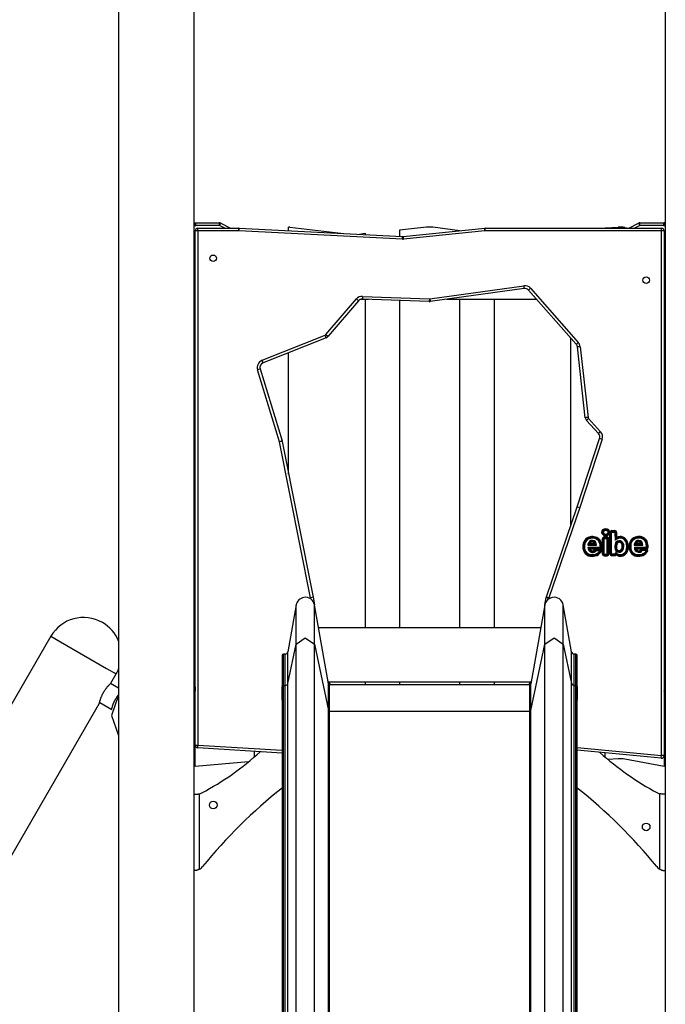
# Model space of a CAD drawing. Units: inches. Extents: x 214 to 380, y 121 to 298.
# Drawn here: x 237 to 249, y 268 to 286 of the extents above; entities that cross this region are included whole.
import ezdxf

# ---------------------------------------------------------------- set-up
doc = ezdxf.new("R2010")
doc.units = ezdxf.units.IN
doc.header["$MEASUREMENT"] = 0
doc.layers.add('Ebene 1', color=7, linetype='Continuous')

msp = doc.modelspace()

# ---------------------------------------------------------------- linework, layer by layer
at = {"layer": 'Ebene 1', "color": 179, "lineweight": 25, "true_color": 0x1a171b}
for points in [[(239.022, 291.814), (239.022, 255.904)], [(240.402, 255.904), (240.402, 291.814)], [(249.022, 291.814), (249.022, 255.904)], [(240.414, 282.35), (240.42, 282.353)], [(240.429, 282.324), (240.418, 282.342), (240.414, 282.35)], [(240.429, 282.324), (240.42, 282.353)], [(240.425, 282.354), (240.431, 282.324)], [(240.425, 282.354), (240.87, 282.354)], [(240.435, 282.304), (240.435, 282.305), (240.435, 282.305), (240.435, 282.306), (240.435, 282.307), (240.434, 282.308), (240.434, 282.309), (240.433, 282.312), (240.432, 282.314), (240.431, 282.319), (240.429, 282.324)], [(240.429, 282.324), (240.43, 282.324), (240.431, 282.324)], [(240.431, 282.324), (240.432, 282.319), (240.433, 282.314), (240.434, 282.312), (240.434, 282.309), (240.435, 282.308), (240.435, 282.307), (240.435, 282.306), (240.435, 282.305), (240.435, 282.305), (240.435, 282.304)], [(240.87, 282.304), (240.435, 282.304)], [(240.472, 282.204), (240.472, 282.239), (240.472, 282.254)], [(240.472, 282.254), (241.22, 282.254)], [(240.87, 282.304), (240.87, 282.34), (240.87, 282.354)], [(240.87, 282.304), (240.886, 282.335), (240.893, 282.348)], [(240.963, 282.254), (240.87, 282.304)], [(240.893, 282.348), (241.07, 282.254)], [(241.22, 282.204), (241.22, 282.239), (241.22, 282.254)], [(241.222, 282.204), (241.224, 282.239), (241.224, 282.254)], [(241.224, 282.254), (244.215, 282.104)], [(242.132, 282.208), (242.132, 282.275)], [(242.154, 282.273), (243.088, 282.161)], [(244.653, 282.273), (244.162, 282.219)], [(244.162, 282.219), (244.162, 282.107)], [(244.229, 282.105), (245.718, 282.254)], [(245.262, 282.208), (244.772, 282.272)], [(245.723, 282.204), (245.719, 282.239), (245.718, 282.254)], [(245.727, 282.204), (245.727, 282.239), (245.727, 282.254)], [(245.727, 282.254), (248.952, 282.254)], [(247.922, 282.26), (248.16, 282.275)], [(247.922, 282.254), (247.922, 282.26)], [(248.284, 282.268), (248.355, 282.254)], [(248.355, 282.254), (248.531, 282.348)], [(248.555, 282.304), (248.461, 282.254)], [(248.531, 282.348), (248.538, 282.335), (248.555, 282.304)], [(248.555, 282.304), (248.555, 282.34), (248.555, 282.354)], [(248.555, 282.354), (249, 282.354)], [(248.989, 282.304), (248.555, 282.304)], [(248.952, 282.204), (248.952, 282.239), (248.952, 282.254)], [(248.989, 282.304), (248.989, 282.305), (248.989, 282.305), (248.989, 282.306), (248.989, 282.307), (248.99, 282.308), (248.99, 282.309), (248.99, 282.312), (248.991, 282.314), (248.992, 282.319), (248.993, 282.324)], [(248.995, 282.324), (248.994, 282.319), (248.992, 282.314), (248.991, 282.312), (248.99, 282.309), (248.99, 282.308), (248.99, 282.307), (248.99, 282.306), (248.989, 282.305), (248.989, 282.305), (248.989, 282.304)], [(248.993, 282.324), (249, 282.354)], [(248.995, 282.324), (248.994, 282.324), (248.993, 282.324)], [(249.005, 282.353), (248.995, 282.324)], [(249.01, 282.35), (249.006, 282.342), (248.995, 282.324)], [(249.005, 282.353), (249.01, 282.35)], [(240.472, 282.204), (240.437, 282.204), (240.422, 282.204)], [(240.422, 272.801), (240.422, 282.204)], [(241.22, 282.204), (240.472, 282.204)], [(240.472, 282.204), (240.472, 272.801)], [(244.213, 282.055), (241.222, 282.204)], [(243.427, 282.144), (243.532, 282.165)], [(243.532, 282.165), (243.532, 282.139)], [(244.213, 282.055), (244.215, 282.09), (244.215, 282.104)], [(244.234, 282.055), (244.23, 282.09), (244.229, 282.105)], [(245.723, 282.204), (244.234, 282.055)], [(248.952, 282.204), (245.727, 282.204)], [(249.002, 282.204), (248.988, 282.204), (248.952, 282.204)], [(248.952, 272.609), (248.952, 282.204)], [(249.002, 282.204), (249.002, 272.609)], [(244.713, 280.961), (246.432, 281.203)], [(246.439, 281.153), (244.72, 280.911)], [(246.432, 281.203), (246.437, 281.168), (246.439, 281.153)], [(246.556, 281.157), (246.53, 281.134), (246.519, 281.124)], [(246.556, 281.157), (247.431, 280.164)], [(242.814, 280.31), (243.371, 280.96)], [(243.371, 280.96), (243.398, 280.937), (243.409, 280.927)], [(243.45, 280.954), (243.591, 280.954)], [(243.483, 281.008), (243.481, 280.973), (243.481, 280.959)], [(244.704, 280.911), (243.481, 280.959)], [(243.483, 281.008), (244.706, 280.96)], [(243.532, 280.954), (243.532, 274.954)], [(244.706, 280.96), (244.705, 280.925), (244.704, 280.911)], [(244.713, 280.961), (244.718, 280.926), (244.72, 280.911)], [(245.024, 280.954), (246.668, 280.954)], [(245.262, 274.954), (245.262, 280.954)], [(245.892, 280.954), (245.892, 274.954)], [(247.394, 280.132), (246.519, 281.124)], [(243.409, 280.927), (242.852, 280.277)], [(244.162, 280.932), (244.162, 274.954)], [(240.414, 280.659), (240.416, 280.662), (240.422, 280.672)], [(240.42, 280.656), (240.414, 280.659)], [(240.42, 280.656), (240.422, 280.663)], [(249.002, 280.672), (249.008, 280.662), (249.01, 280.659)], [(249.002, 280.663), (249.005, 280.656)], [(249.01, 280.659), (249.005, 280.656)], [(241.646, 279.838), (242.798, 280.298)], [(242.817, 280.252), (241.664, 279.791)], [(242.817, 280.252), (242.812, 280.266), (242.798, 280.298)], [(242.814, 280.31), (242.841, 280.287), (242.852, 280.277)], [(247.292, 276.81), (247.292, 280.246)], [(247.431, 280.164), (247.404, 280.141), (247.394, 280.132)], [(247.465, 280.087), (247.43, 280.084), (247.415, 280.082)], [(247.559, 278.789), (247.415, 280.082)], [(247.465, 280.087), (247.609, 278.795)], [(242.132, 277.757), (242.132, 279.978)], [(241.664, 279.791), (241.659, 279.804), (241.646, 279.838)], [(241.611, 279.681), (241.597, 279.677), (241.564, 279.667)], [(241.963, 278.35), (241.564, 279.667)], [(241.611, 279.681), (242.011, 278.364)], [(247.609, 278.795), (247.573, 278.791), (247.559, 278.789)], [(247.619, 278.772), (247.593, 278.748), (247.582, 278.739)], [(247.801, 278.499), (247.582, 278.739)], [(247.619, 278.772), (247.838, 278.533)], [(247.838, 278.533), (247.812, 278.509), (247.801, 278.499)], [(242.011, 278.364), (241.997, 278.36), (241.963, 278.35)], [(242.013, 278.356), (241.999, 278.353), (241.964, 278.346)], [(242.531, 275.495), (241.964, 278.346)], [(242.013, 278.356), (242.58, 275.504)], [(247.412, 277.16), (247.821, 278.41)], [(247.868, 278.395), (247.459, 277.144)], [(247.868, 278.395), (247.834, 278.405), (247.821, 278.41)], [(246.847, 275.511), (247.412, 277.16)], [(247.459, 277.144), (246.894, 275.495)], [(247.412, 277.16), (247.459, 277.144)], [(248.008, 276.688), (248.023, 276.688)], [(248.008, 276.298), (248.008, 276.688)], [(248.023, 276.688), (248.038, 276.688)], [(248.023, 276.688), (248.023, 276.298)], [(248.038, 276.298), (248.038, 276.688)], [(248.043, 276.723), (248.096, 276.723)], [(248.043, 276.723), (248.043, 276.708)], [(248.096, 276.708), (248.043, 276.708)], [(248.043, 276.708), (248.043, 276.693)], [(248.043, 276.693), (248.096, 276.693)], [(248.096, 276.723), (248.096, 276.708)], [(248.096, 276.693), (248.096, 276.708)], [(248.101, 276.688), (248.102, 276.546)], [(248.101, 276.688), (248.117, 276.688)], [(248.117, 276.688), (248.131, 276.688)], [(248.117, 276.688), (248.117, 276.574)], [(248.131, 276.688), (248.132, 276.599)], [(247.534, 276.484), (247.519, 276.488)], [(247.548, 276.48), (247.534, 276.484)], [(247.605, 276.578), (247.598, 276.591)], [(247.613, 276.565), (247.605, 276.578)], [(247.607, 276.46), (247.611, 276.464), (247.615, 276.468), (247.619, 276.471), (247.623, 276.475)], [(247.607, 276.46), (247.764, 276.46)], [(247.623, 276.475), (247.627, 276.479), (247.633, 276.483), (247.638, 276.487), (247.644, 276.49)], [(247.749, 276.475), (247.623, 276.475)], [(247.644, 276.49), (247.728, 276.49)], [(247.728, 276.49), (247.734, 276.487), (247.739, 276.483), (247.744, 276.479), (247.749, 276.475)], [(247.749, 276.475), (247.752, 276.471), (247.756, 276.468), (247.76, 276.464), (247.764, 276.46)], [(247.777, 276.557), (247.785, 276.57)], [(247.785, 276.57), (247.794, 276.582)], [(247.816, 276.508), (247.83, 276.514)], [(247.83, 276.514), (247.844, 276.52)], [(247.885, 276.569), (247.87, 276.569)], [(247.87, 276.569), (247.87, 276.3)], [(247.9, 276.569), (247.885, 276.569)], [(247.885, 276.569), (247.885, 276.3)], [(247.9, 276.569), (247.9, 276.3)], [(247.956, 276.604), (247.905, 276.604)], [(247.905, 276.604), (247.905, 276.589)], [(247.956, 276.589), (247.905, 276.589)], [(247.905, 276.589), (247.905, 276.573)], [(247.956, 276.573), (247.905, 276.573)], [(247.956, 276.604), (247.956, 276.589)], [(247.956, 276.589), (247.956, 276.573)], [(247.961, 276.3), (247.961, 276.569)], [(247.977, 276.569), (247.961, 276.569)], [(247.977, 276.3), (247.977, 276.569)], [(247.991, 276.569), (247.977, 276.569)], [(247.991, 276.3), (247.991, 276.569)], [(248.102, 276.546), (248.109, 276.56), (248.117, 276.574)], [(248.113, 276.498), (248.126, 276.491)], [(248.117, 276.574), (248.124, 276.587), (248.132, 276.599)], [(248.126, 276.491), (248.139, 276.484)], [(248.196, 276.599), (248.194, 276.614)], [(248.197, 276.584), (248.196, 276.599)], [(248.234, 276.494), (248.221, 276.486)], [(248.247, 276.501), (248.234, 276.494)], [(248.273, 276.553), (248.284, 276.564)], [(248.284, 276.564), (248.295, 276.573)], [(248.365, 276.49), (248.38, 276.486)], [(248.38, 276.486), (248.394, 276.483)], [(248.444, 276.593), (248.452, 276.58)], [(248.452, 276.58), (248.459, 276.567)], [(248.454, 276.46), (248.458, 276.464), (248.462, 276.468), (248.466, 276.471), (248.47, 276.475)], [(248.454, 276.46), (248.611, 276.46)], [(248.47, 276.475), (248.475, 276.479), (248.48, 276.483), (248.485, 276.487), (248.491, 276.49)], [(248.47, 276.475), (248.596, 276.475)], [(248.491, 276.49), (248.575, 276.49)], [(248.575, 276.49), (248.581, 276.487), (248.586, 276.483), (248.591, 276.479), (248.596, 276.475)], [(248.596, 276.475), (248.599, 276.471), (248.603, 276.468), (248.607, 276.464), (248.611, 276.46)], [(248.632, 276.572), (248.623, 276.56)], [(248.64, 276.584), (248.632, 276.572)], [(248.676, 276.516), (248.662, 276.511)], [(248.69, 276.522), (248.676, 276.516)], [(247.537, 276.368), (247.523, 276.364)], [(247.551, 276.373), (247.537, 276.368)], [(247.624, 276.403), (247.621, 276.407), (247.617, 276.411), (247.613, 276.414), (247.61, 276.418)], [(247.61, 276.418), (247.829, 276.418)], [(247.625, 276.28), (247.62, 276.265)], [(247.642, 276.388), (247.638, 276.391), (247.633, 276.395), (247.628, 276.399), (247.624, 276.403)], [(247.624, 276.403), (247.829, 276.403)], [(247.629, 276.294), (247.625, 276.28)], [(247.642, 276.388), (247.829, 276.388)], [(247.732, 276.373), (247.743, 276.364)], [(247.737, 276.274), (247.734, 276.289)], [(247.737, 276.274), (247.741, 276.26)], [(247.743, 276.364), (247.755, 276.354)], [(247.83, 276.386), (247.759, 276.386)], [(247.759, 276.386), (247.759, 276.371)], [(247.83, 276.371), (247.759, 276.371)], [(247.759, 276.371), (247.759, 276.356)], [(247.823, 276.356), (247.759, 276.356)], [(247.834, 276.344), (247.821, 276.352)], [(247.841, 276.368), (247.836, 276.365), (247.832, 276.362), (247.828, 276.359), (247.823, 276.356)], [(247.829, 276.403), (247.829, 276.418)], [(247.829, 276.388), (247.829, 276.403)], [(247.83, 276.386), (247.83, 276.371)], [(247.841, 276.368), (247.839, 276.369), (247.838, 276.369), (247.837, 276.37), (247.837, 276.37), (247.836, 276.37), (247.836, 276.37), (247.833, 276.371), (247.83, 276.371)], [(247.834, 276.423), (247.849, 276.424)], [(247.846, 276.336), (247.834, 276.344)], [(247.84, 276.357), (247.841, 276.358), (247.841, 276.36), (247.841, 276.36), (247.841, 276.361), (247.841, 276.362), (247.841, 276.363), (247.841, 276.364), (247.841, 276.365), (247.841, 276.367), (247.841, 276.368)], [(247.854, 276.352), (247.84, 276.357)], [(247.849, 276.424), (247.864, 276.424)], [(247.885, 276.3), (247.87, 276.3)], [(247.9, 276.3), (247.885, 276.3)], [(247.905, 276.295), (247.956, 276.295)], [(247.905, 276.295), (247.905, 276.28)], [(247.905, 276.28), (247.956, 276.28)], [(247.905, 276.28), (247.905, 276.265)], [(247.905, 276.265), (247.956, 276.265)], [(247.956, 276.295), (247.956, 276.28)], [(247.956, 276.28), (247.956, 276.265)], [(247.977, 276.3), (247.961, 276.3)], [(247.991, 276.3), (247.977, 276.3)], [(248.008, 276.298), (248.023, 276.298)], [(248.023, 276.298), (248.038, 276.298)], [(248.096, 276.293), (248.043, 276.293)], [(248.043, 276.278), (248.043, 276.293)], [(248.043, 276.263), (248.043, 276.278)], [(248.043, 276.278), (248.096, 276.278)], [(248.096, 276.278), (248.096, 276.293)], [(248.096, 276.263), (248.096, 276.278)], [(248.117, 276.3), (248.101, 276.299)], [(248.117, 276.388), (248.103, 276.384)], [(248.131, 276.393), (248.117, 276.388)], [(248.119, 276.301), (248.118, 276.302), (248.118, 276.302), (248.117, 276.302), (248.117, 276.302)], [(248.125, 276.278), (248.123, 276.286), (248.121, 276.294), (248.119, 276.298), (248.117, 276.302)], [(248.117, 276.302), (248.117, 276.302), (248.117, 276.301), (248.117, 276.301), (248.117, 276.3)], [(248.119, 276.301), (248.129, 276.313)], [(248.217, 276.286), (248.219, 276.271)], [(248.219, 276.271), (248.222, 276.256)], [(248.22, 276.382), (248.233, 276.374)], [(248.233, 276.374), (248.246, 276.366)], [(248.291, 276.335), (248.304, 276.327)], [(248.304, 276.327), (248.317, 276.319)], [(248.371, 276.359), (248.386, 276.364)], [(248.386, 276.364), (248.4, 276.369)], [(248.456, 276.421), (248.46, 276.417), (248.463, 276.413), (248.467, 276.409), (248.47, 276.406)], [(248.456, 276.421), (248.675, 276.421)], [(248.467, 276.265), (248.471, 276.28)], [(248.47, 276.406), (248.475, 276.402), (248.479, 276.398), (248.484, 276.394), (248.489, 276.391)], [(248.675, 276.406), (248.47, 276.406)], [(248.471, 276.28), (248.476, 276.294)], [(248.489, 276.391), (248.675, 276.391)], [(248.59, 276.366), (248.578, 276.376)], [(248.581, 276.289), (248.584, 276.274)], [(248.584, 276.274), (248.588, 276.26)], [(248.601, 276.357), (248.59, 276.366)], [(248.676, 276.388), (248.605, 276.388)], [(248.605, 276.373), (248.605, 276.388)], [(248.605, 276.358), (248.605, 276.373)], [(248.605, 276.373), (248.676, 276.373)], [(248.67, 276.358), (248.605, 276.358)], [(248.663, 276.344), (248.675, 276.335)], [(248.67, 276.358), (248.674, 276.361), (248.678, 276.365), (248.682, 276.368), (248.686, 276.371)], [(248.675, 276.421), (248.675, 276.406)], [(248.675, 276.406), (248.675, 276.391)], [(248.675, 276.335), (248.687, 276.327)], [(248.676, 276.373), (248.676, 276.388)], [(248.686, 276.371), (248.684, 276.372), (248.681, 276.373), (248.681, 276.373), (248.68, 276.373), (248.679, 276.373), (248.679, 276.373), (248.677, 276.373), (248.676, 276.373)], [(248.695, 276.426), (248.68, 276.426)], [(248.686, 276.371), (248.686, 276.37), (248.686, 276.368), (248.687, 276.368), (248.687, 276.367), (248.687, 276.366), (248.687, 276.366), (248.687, 276.364), (248.687, 276.363), (248.687, 276.362), (248.686, 276.36)], [(248.686, 276.36), (248.701, 276.357)], [(248.71, 276.426), (248.695, 276.426)], [(248.096, 276.263), (248.043, 276.263)], [(242.27, 275.364), (242.119, 274.508)], [(242.27, 274.644), (242.27, 275.18), (242.27, 275.364)], [(242.58, 275.504), (242.531, 275.495)], [(242.535, 275.474), (242.531, 275.495)], [(242.58, 275.504), (242.605, 275.364)], [(242.605, 274.644), (242.605, 275.18), (242.605, 275.364)], [(242.859, 273.921), (242.605, 275.364)], [(246.819, 275.364), (246.565, 273.921)], [(246.819, 275.364), (246.843, 275.497)], [(246.819, 274.644), (246.819, 275.18), (246.819, 275.364)], [(246.843, 275.497), (246.858, 275.495), (246.892, 275.489)], [(246.847, 275.511), (246.86, 275.506), (246.894, 275.495)], [(246.892, 275.489), (246.89, 275.474)], [(247.154, 274.644), (247.154, 275.18), (247.154, 275.364)], [(247.305, 274.508), (247.154, 275.364)], [(240.402, 275.354), (240.422, 275.354)], [(240.402, 274.754), (240.402, 275.354)], [(249.002, 275.154), (249.006, 275.154)], [(249.022, 275.154), (249.013, 275.154), (249.006, 275.154)], [(249.006, 275.154), (249.006, 274.854)], [(242.677, 274.954), (246.747, 274.954)], [(249.002, 274.854), (249.006, 274.854)], [(249.006, 274.854), (249.013, 274.854), (249.022, 274.854)], [(237.783, 274.791), (227.128, 256.336)], [(237.783, 274.791), (237.958, 274.69), (238.38, 274.446)], [(240.418, 274.754), (240.411, 274.754), (240.402, 274.754)], [(240.422, 274.754), (240.418, 274.754)], [(240.418, 274.454), (240.418, 274.754)], [(242.119, 273.926), (242.27, 274.644)], [(242.27, 274.644), (242.437, 274.762), (242.605, 274.644)], [(242.27, 259.414), (242.27, 274.644)], [(242.605, 274.644), (242.859, 273.434)], [(242.605, 259.414), (242.605, 274.644)], [(246.565, 273.434), (246.819, 274.644)], [(246.819, 274.644), (246.987, 274.762), (247.154, 274.644)], [(246.819, 259.414), (246.819, 274.644)], [(247.154, 274.644), (247.305, 273.926)], [(247.154, 259.414), (247.154, 274.644)], [(242.04, 273.892), (242.04, 274.32), (242.04, 274.466)], [(242.07, 274.466), (242.04, 274.466)], [(242.07, 273.892), (242.07, 274.32), (242.07, 274.466)], [(242.119, 273.926), (242.119, 274.359), (242.119, 274.508)], [(247.305, 273.926), (247.305, 274.359), (247.305, 274.508)], [(247.355, 273.892), (247.355, 274.32), (247.355, 274.466)], [(247.385, 274.466), (247.355, 274.466)], [(247.385, 273.892), (247.385, 274.32), (247.385, 274.466)], [(238.38, 274.446), (238.803, 274.202), (238.978, 274.101)], [(240.402, 274.454), (240.411, 274.454), (240.418, 274.454)], [(240.402, 273.954), (240.402, 274.454)], [(240.422, 274.454), (240.418, 274.454)], [(242.012, 274.439), (242.012, 274.439)], [(242.012, 274.438), (242.012, 274.439)], [(242.012, 274.438), (242.012, 274.28), (242.012, 273.869)], [(247.412, 274.439), (247.412, 274.439)], [(247.412, 274.439), (247.412, 274.438)], [(247.412, 273.869), (247.412, 274.28), (247.412, 274.438)], [(238.671, 273.57), (238.671, 273.57), (238.672, 273.571), (238.672, 273.572), (238.672, 273.574), (238.673, 273.576), (238.673, 273.579), (238.674, 273.58), (238.674, 273.581), (238.674, 273.582), (238.674, 273.582), (238.675, 273.584), (238.675, 273.586), (238.676, 273.59), (238.678, 273.595), (238.679, 273.6), (238.681, 273.606), (238.681, 273.608), (238.682, 273.611), (238.683, 273.613), (238.683, 273.614), (238.683, 273.616), (238.684, 273.618), (238.686, 273.624), (238.688, 273.631), (238.691, 273.638), (238.693, 273.646), (238.696, 273.654), (238.699, 273.662), (238.699, 273.664), (238.7, 273.666), (238.701, 273.668), (238.702, 273.67), (238.703, 273.674), (238.705, 273.678), (238.708, 273.687), (238.712, 273.696), (238.716, 273.704), (238.72, 273.714), (238.722, 273.718), (238.724, 273.723), (238.725, 273.725), (238.727, 273.727), (238.728, 273.73), (238.729, 273.732), (238.733, 273.741), (238.738, 273.75), (238.743, 273.759), (238.748, 273.768), (238.75, 273.772), (238.753, 273.777), (238.755, 273.779), (238.756, 273.781), (238.757, 273.783), (238.759, 273.786), (238.764, 273.794), (238.77, 273.803), (238.775, 273.811), (238.781, 273.82), (238.787, 273.827), (238.792, 273.835), (238.796, 273.839), (238.798, 273.843), (238.801, 273.847), (238.804, 273.85), (238.81, 273.857), (238.815, 273.864), (238.821, 273.871), (238.826, 273.877), (238.829, 273.88), (238.832, 273.883), (238.833, 273.884), (238.834, 273.886), (238.835, 273.887), (238.836, 273.889), (238.841, 273.894), (238.846, 273.899), (238.851, 273.903), (238.855, 273.907), (238.859, 273.912), (238.863, 273.915), (238.866, 273.919), (238.869, 273.922), (238.872, 273.925), (238.874, 273.927), (238.876, 273.929), (238.878, 273.931), (238.879, 273.931), (238.879, 273.932), (238.88, 273.932), (238.881, 273.933), (238.881, 273.933)], [(239.022, 273.84), (238.876, 273.925)], [(238.88, 273.931), (238.978, 274.101)], [(240.422, 273.954), (240.402, 273.954)], [(242.07, 273.892), (242.102, 273.902), (242.119, 273.926)], [(242.119, 258.697), (242.119, 273.926)], [(246.567, 273.954), (242.857, 273.954)], [(243.532, 273.954), (243.532, 273.904)], [(244.162, 273.954), (244.162, 273.904)], [(245.262, 273.904), (245.262, 273.954)], [(245.892, 273.954), (245.892, 273.904)], [(247.305, 273.926), (247.322, 273.902), (247.355, 273.892)], [(247.305, 258.697), (247.305, 273.926)], [(240.402, 273.904), (240.413, 273.904), (240.422, 273.904)], [(240.42, 273.854), (240.413, 273.854), (240.402, 273.854)], [(240.402, 273.804), (240.413, 273.804), (240.42, 273.804)], [(240.402, 273.754), (240.415, 273.754)], [(240.422, 273.754), (240.419, 273.754), (240.415, 273.754)], [(240.422, 273.869), (240.42, 273.854)], [(240.422, 273.854), (240.42, 273.854), (240.42, 273.854)], [(240.42, 273.854), (240.42, 273.804)], [(240.42, 273.804), (240.422, 273.789)], [(240.42, 273.804), (240.42, 273.804), (240.422, 273.804)], [(242.012, 273.869), (242.02, 273.885), (242.04, 273.892)], [(242.012, 273.869), (242.012, 258.639)], [(242.012, 273.624), (242.012, 273.869)], [(242.04, 273.892), (242.07, 273.892)], [(242.04, 258.662), (242.04, 273.892)], [(242.07, 258.662), (242.07, 273.892)], [(242.859, 273.434), (242.859, 273.796), (242.859, 273.921)], [(242.879, 273.42), (242.879, 273.781), (242.879, 273.904)], [(246.545, 273.904), (242.879, 273.904)], [(246.545, 273.42), (246.545, 273.781), (246.545, 273.904)], [(246.565, 273.434), (246.565, 273.796), (246.565, 273.921)], [(247.355, 273.892), (247.385, 273.892)], [(247.355, 258.662), (247.355, 273.892)], [(247.385, 273.892), (247.404, 273.885), (247.412, 273.869)], [(247.385, 258.662), (247.385, 273.892)], [(247.412, 258.639), (247.412, 273.869)], [(247.412, 273.869), (247.412, 273.624)], [(249.002, 273.904), (249.012, 273.904), (249.022, 273.904)], [(249.005, 273.854), (249.004, 273.854), (249.002, 273.854)], [(249.002, 273.804), (249.004, 273.804), (249.005, 273.804)], [(249.01, 273.754), (249.006, 273.754), (249.002, 273.754)], [(249.003, 273.869), (249.005, 273.854)], [(249.003, 273.789), (249.005, 273.804)], [(249.022, 273.854), (249.011, 273.854), (249.005, 273.854)], [(249.005, 273.854), (249.005, 273.804)], [(249.005, 273.804), (249.011, 273.804), (249.022, 273.804)], [(249.01, 273.754), (249.022, 273.754)], [(228.323, 255.646), (238.671, 273.57)], [(238.676, 273.578), (238.896, 273.452)], [(239.022, 273.714), (238.892, 273.344), (239.022, 272.975)], [(238.895, 273.452), (238.895, 273.453), (238.895, 273.454), (238.895, 273.455), (238.896, 273.456), (238.896, 273.458), (238.896, 273.46), (238.897, 273.462), (238.898, 273.465), (238.898, 273.468), (238.899, 273.469), (238.899, 273.47), (238.899, 273.472), (238.9, 273.473), (238.9, 273.475), (238.9, 273.477), (238.901, 273.479), (238.901, 273.481), (238.902, 273.483), (238.902, 273.485), (238.903, 273.488), (238.904, 273.491), (238.905, 273.494), (238.906, 273.497), (238.907, 273.5), (238.908, 273.504), (238.909, 273.508), (238.91, 273.511), (238.91, 273.514), (238.911, 273.516), (238.912, 273.518), (238.913, 273.521), (238.914, 273.523), (238.914, 273.525), (238.915, 273.527), (238.916, 273.53), (238.917, 273.532), (238.918, 273.534), (238.918, 273.536), (238.919, 273.539), (238.92, 273.541), (238.921, 273.543), (238.922, 273.545), (238.922, 273.547), (238.923, 273.549), (238.924, 273.551), (238.925, 273.553), (238.925, 273.555), (238.926, 273.557), (238.927, 273.559), (238.927, 273.561), (238.928, 273.563), (238.929, 273.564), (238.93, 273.566), (238.93, 273.568), (238.931, 273.57), (238.932, 273.571), (238.933, 273.573), (238.934, 273.577), (238.936, 273.581), (238.938, 273.585), (238.939, 273.589), (238.941, 273.593), (238.943, 273.596), (238.945, 273.6), (238.947, 273.604), (238.949, 273.608), (238.951, 273.612), (238.953, 273.616), (238.955, 273.619), (238.957, 273.623), (238.959, 273.627), (238.961, 273.631), (238.963, 273.634), (238.965, 273.638), (238.967, 273.642), (238.971, 273.65), (238.977, 273.658), (238.982, 273.666), (238.987, 273.674), (238.992, 273.682), (238.998, 273.69), (239.004, 273.698), (239.009, 273.706), (239.011, 273.708), (239.013, 273.711), (239.015, 273.713), (239.017, 273.716), (239.019, 273.719), (239.021, 273.721), (239.023, 273.723)], [(240.402, 273.74), (240.405, 273.732), (240.405, 273.724)], [(240.405, 273.724), (240.404, 273.724), (240.402, 273.724)], [(240.422, 273.724), (240.405, 273.724)], [(240.405, 273.724), (240.405, 273.184)], [(249.019, 273.724), (249.002, 273.724)], [(249.019, 273.724), (249.02, 273.732), (249.022, 273.74)], [(249.022, 273.724), (249.02, 273.724), (249.019, 273.724)], [(249.019, 273.184), (249.019, 273.724)], [(242.859, 273.434), (242.866, 273.424), (242.879, 273.42)], [(242.859, 258.204), (242.859, 273.434)], [(242.879, 273.42), (246.545, 273.42)], [(242.879, 258.19), (242.879, 273.42)], [(246.545, 273.42), (246.558, 273.424), (246.565, 273.434)], [(246.545, 258.19), (246.545, 273.42)], [(246.565, 258.204), (246.565, 273.434)], [(240.405, 273.184), (240.405, 273.176), (240.402, 273.169)], [(240.405, 273.184), (240.404, 273.184), (240.402, 273.184)], [(240.422, 273.154), (240.402, 273.154)], [(240.405, 273.184), (240.422, 273.184)], [(249.002, 273.184), (249.019, 273.184)], [(249.022, 273.154), (249.002, 273.154)], [(249.022, 273.169), (249.02, 273.176), (249.019, 273.184)], [(249.022, 273.184), (249.02, 273.184), (249.019, 273.184)], [(240.422, 272.801), (240.437, 272.801), (240.472, 272.801)], [(240.422, 272.406), (240.422, 272.801)], [(240.469, 272.751), (240.47, 272.766), (240.472, 272.801)], [(242.012, 272.655), (240.469, 272.751)], [(240.472, 272.801), (242.012, 272.705)], [(241.502, 272.687), (241.502, 272.582)], [(247.412, 272.757), (248.952, 272.609)], [(248.947, 272.559), (247.412, 272.707)], [(241.395, 272.492), (240.422, 272.406)], [(247.922, 272.582), (247.922, 272.658)], [(248.16, 272.55), (247.973, 272.538)], [(249.002, 272.408), (248.284, 272.543)], [(248.947, 272.559), (248.949, 272.574), (248.952, 272.609)], [(249.002, 272.609), (248.988, 272.609), (248.952, 272.609)], [(249.002, 272.609), (249.002, 272.408)], [(240.402, 271.904), (240.423, 271.904), (240.451, 271.904)], [(240.451, 271.904), (240.457, 271.904), (240.462, 271.905), (240.468, 271.905), (240.475, 271.906), (240.477, 271.906), (240.481, 271.906), (240.482, 271.907), (240.484, 271.907), (240.485, 271.907), (240.487, 271.907), (240.494, 271.909), (240.499, 271.91)], [(240.499, 270.529), (240.499, 271.91)], [(248.974, 271.904), (248.968, 271.904), (248.962, 271.905), (248.956, 271.905), (248.949, 271.906), (248.947, 271.906), (248.944, 271.906), (248.942, 271.907), (248.94, 271.907), (248.939, 271.907), (248.937, 271.907), (248.931, 271.909), (248.925, 271.91)], [(248.925, 270.529), (248.925, 271.91)], [(249.022, 271.904), (249.002, 271.904), (248.974, 271.904)], [(240.402, 270.504), (240.403, 270.504), (240.404, 270.504)], [(240.499, 270.529), (240.493, 270.525), (240.486, 270.522), (240.479, 270.519), (240.472, 270.516), (240.471, 270.516), (240.469, 270.515), (240.467, 270.515), (240.466, 270.514), (240.462, 270.513), (240.459, 270.512), (240.452, 270.51), (240.445, 270.509), (240.442, 270.508), (240.439, 270.508), (240.438, 270.507), (240.436, 270.507), (240.435, 270.506), (240.433, 270.506), (240.428, 270.505), (240.422, 270.505), (240.419, 270.505), (240.417, 270.505), (240.414, 270.504), (240.412, 270.504), (240.408, 270.504), (240.404, 270.504)], [(248.925, 270.529), (248.932, 270.525), (248.938, 270.522), (248.945, 270.519), (248.952, 270.516), (248.953, 270.516), (248.955, 270.515), (248.957, 270.515), (248.959, 270.514), (248.962, 270.513), (248.966, 270.512), (248.972, 270.51), (248.979, 270.509), (248.982, 270.508), (248.985, 270.508), (248.987, 270.507), (248.988, 270.507), (248.99, 270.506), (248.991, 270.506), (248.997, 270.505), (249.003, 270.505), (249.005, 270.505), (249.007, 270.505), (249.01, 270.504), (249.012, 270.504), (249.016, 270.504), (249.02, 270.504)], [(249.022, 270.504), (249.021, 270.504), (249.02, 270.504)]]:
    msp.add_lwpolyline(points, dxfattribs=at)
for points in [[(240.402, 282.344), (240.406, 282.346), (240.41, 282.347), (240.414, 282.35)], [(240.402, 282.292), (240.414, 282.295), (240.425, 282.299), (240.435, 282.304)], [(240.425, 282.354), (240.423, 282.354), (240.422, 282.354), (240.42, 282.353)], [(240.472, 282.254), (240.445, 282.254), (240.422, 282.232), (240.422, 282.204)], [(240.893, 282.348), (240.886, 282.352), (240.878, 282.354), (240.87, 282.354)], [(241.224, 282.254), (241.223, 282.254), (241.221, 282.254), (241.22, 282.254)], [(242.154, 282.273), (242.146, 282.274), (242.14, 282.274), (242.132, 282.275)], [(244.772, 282.272), (244.732, 282.276), (244.692, 282.277), (244.653, 282.273)], [(245.727, 282.254), (245.724, 282.254), (245.721, 282.254), (245.718, 282.254)], [(248.284, 282.268), (248.243, 282.275), (248.201, 282.278), (248.16, 282.275)], [(248.555, 282.354), (248.546, 282.354), (248.538, 282.352), (248.531, 282.348)], [(249.002, 282.204), (249.002, 282.232), (248.979, 282.254), (248.952, 282.254)], [(248.989, 282.304), (248.999, 282.299), (249.01, 282.295), (249.022, 282.292)], [(249.005, 282.353), (249.003, 282.354), (249.001, 282.354), (249, 282.354)], [(249.01, 282.35), (249.014, 282.347), (249.018, 282.346), (249.022, 282.344)], [(241.222, 282.204), (241.221, 282.204), (241.221, 282.204), (241.22, 282.204)], [(244.213, 282.055), (244.22, 282.054), (244.227, 282.054), (244.234, 282.055)], [(244.215, 282.104), (244.22, 282.104), (244.225, 282.104), (244.229, 282.105)], [(245.727, 282.204), (245.725, 282.204), (245.724, 282.204), (245.723, 282.204)], [(246.556, 281.157), (246.525, 281.192), (246.478, 281.209), (246.432, 281.203)], [(246.519, 281.124), (246.499, 281.146), (246.469, 281.158), (246.439, 281.153)], [(243.483, 281.008), (243.44, 281.01), (243.399, 280.992), (243.371, 280.96)], [(243.481, 280.959), (243.453, 280.96), (243.427, 280.948), (243.409, 280.927)], [(244.706, 280.96), (244.708, 280.96), (244.711, 280.96), (244.713, 280.961)], [(244.704, 280.911), (244.71, 280.91), (244.715, 280.911), (244.72, 280.911)], [(240.422, 280.71), (240.416, 280.713), (240.409, 280.715), (240.402, 280.716)], [(240.414, 280.659), (240.41, 280.661), (240.406, 280.663), (240.402, 280.664)], [(240.42, 280.656), (240.42, 280.655), (240.422, 280.655), (240.422, 280.655)], [(249.022, 280.716), (249.015, 280.715), (249.008, 280.713), (249.002, 280.71)], [(249.002, 280.655), (249.003, 280.655), (249.004, 280.655), (249.005, 280.656)], [(249.022, 280.664), (249.018, 280.663), (249.014, 280.661), (249.01, 280.659)], [(242.798, 280.298), (242.804, 280.301), (242.809, 280.305), (242.814, 280.31)], [(242.817, 280.252), (242.83, 280.257), (242.842, 280.266), (242.852, 280.277)], [(247.415, 280.082), (247.413, 280.1), (247.405, 280.118), (247.394, 280.132)], [(247.465, 280.087), (247.462, 280.116), (247.45, 280.143), (247.431, 280.164)], [(241.646, 279.838), (241.578, 279.81), (241.543, 279.736), (241.564, 279.667)], [(241.664, 279.791), (241.621, 279.774), (241.598, 279.726), (241.611, 279.681)], [(247.559, 278.789), (247.561, 278.77), (247.569, 278.753), (247.582, 278.739)], [(247.609, 278.795), (247.61, 278.786), (247.613, 278.778), (247.619, 278.772)], [(247.821, 278.41), (247.831, 278.441), (247.823, 278.475), (247.801, 278.499)], [(247.868, 278.395), (247.884, 278.443), (247.873, 278.495), (247.838, 278.533)], [(241.964, 278.346), (241.964, 278.347), (241.964, 278.349), (241.963, 278.35)], [(242.013, 278.356), (242.013, 278.359), (242.012, 278.362), (242.011, 278.365)], [(247.794, 276.582), (247.736, 276.622), (247.659, 276.625), (247.598, 276.591)], [(248.043, 276.723), (248.024, 276.723), (248.008, 276.707), (248.008, 276.688)], [(248.043, 276.708), (248.032, 276.708), (248.023, 276.699), (248.023, 276.688)], [(248.043, 276.693), (248.04, 276.693), (248.038, 276.691), (248.038, 276.688)], [(248.131, 276.688), (248.131, 276.707), (248.116, 276.723), (248.096, 276.723)], [(248.117, 276.688), (248.117, 276.699), (248.108, 276.708), (248.096, 276.708)], [(248.101, 276.688), (248.101, 276.691), (248.099, 276.693), (248.096, 276.693)], [(248.64, 276.584), (248.582, 276.624), (248.506, 276.628), (248.444, 276.593)], [(247.519, 276.488), (247.509, 276.447), (247.51, 276.404), (247.523, 276.364)], [(247.598, 276.591), (247.559, 276.569), (247.53, 276.531), (247.519, 276.488)], [(247.534, 276.484), (247.524, 276.446), (247.525, 276.406), (247.537, 276.368)], [(247.605, 276.578), (247.569, 276.558), (247.544, 276.524), (247.534, 276.484)], [(247.548, 276.48), (247.539, 276.445), (247.54, 276.408), (247.551, 276.373)], [(247.613, 276.565), (247.58, 276.547), (247.557, 276.516), (247.548, 276.48)], [(247.785, 276.57), (247.732, 276.606), (247.662, 276.61), (247.605, 276.578)], [(247.777, 276.557), (247.728, 276.591), (247.664, 276.594), (247.613, 276.565)], [(247.816, 276.508), (247.808, 276.528), (247.795, 276.545), (247.777, 276.557)], [(247.83, 276.514), (247.821, 276.536), (247.805, 276.556), (247.785, 276.57)], [(247.844, 276.52), (247.834, 276.545), (247.816, 276.566), (247.794, 276.582)], [(247.834, 276.423), (247.833, 276.453), (247.827, 276.481), (247.816, 276.508)], [(247.849, 276.424), (247.848, 276.455), (247.842, 276.485), (247.83, 276.514)], [(247.864, 276.424), (247.863, 276.457), (247.856, 276.489), (247.844, 276.52)], [(247.905, 276.604), (247.886, 276.604), (247.87, 276.588), (247.87, 276.569)], [(247.905, 276.589), (247.894, 276.589), (247.885, 276.58), (247.885, 276.569)], [(247.905, 276.573), (247.902, 276.573), (247.9, 276.571), (247.9, 276.569)], [(247.991, 276.569), (247.991, 276.588), (247.976, 276.604), (247.956, 276.604)], [(247.976, 276.569), (247.976, 276.58), (247.967, 276.589), (247.956, 276.589)], [(247.961, 276.569), (247.961, 276.571), (247.959, 276.573), (247.956, 276.573)], [(248.113, 276.498), (248.095, 276.462), (248.091, 276.422), (248.103, 276.384)], [(248.197, 276.584), (248.162, 276.581), (248.129, 276.568), (248.102, 276.546)], [(248.126, 276.491), (248.11, 276.459), (248.107, 276.422), (248.117, 276.388)], [(248.196, 276.599), (248.168, 276.597), (248.141, 276.588), (248.117, 276.574)], [(248.139, 276.484), (248.125, 276.456), (248.122, 276.423), (248.131, 276.393)], [(248.194, 276.614), (248.173, 276.612), (248.152, 276.607), (248.132, 276.599)], [(248.295, 276.573), (248.27, 276.602), (248.232, 276.617), (248.194, 276.614)], [(248.284, 276.564), (248.262, 276.588), (248.229, 276.601), (248.196, 276.599)], [(248.273, 276.553), (248.254, 276.575), (248.226, 276.586), (248.197, 276.584)], [(248.22, 276.382), (248.24, 276.414), (248.24, 276.454), (248.221, 276.486)], [(248.233, 276.374), (248.255, 276.411), (248.256, 276.457), (248.234, 276.494)], [(248.246, 276.366), (248.271, 276.408), (248.271, 276.46), (248.247, 276.501)], [(248.291, 276.335), (248.335, 276.403), (248.327, 276.493), (248.273, 276.553)], [(248.304, 276.327), (248.351, 276.401), (248.343, 276.498), (248.284, 276.564)], [(248.317, 276.319), (248.367, 276.399), (248.358, 276.503), (248.295, 276.573)], [(248.365, 276.49), (248.355, 276.447), (248.357, 276.401), (248.371, 276.359)], [(248.444, 276.593), (248.405, 276.571), (248.376, 276.534), (248.365, 276.49)], [(248.38, 276.486), (248.37, 276.446), (248.372, 276.403), (248.386, 276.364)], [(248.452, 276.58), (248.416, 276.56), (248.39, 276.526), (248.38, 276.486)], [(248.394, 276.483), (248.385, 276.445), (248.387, 276.406), (248.4, 276.369)], [(248.459, 276.567), (248.427, 276.549), (248.403, 276.519), (248.394, 276.483)], [(248.632, 276.572), (248.578, 276.609), (248.508, 276.612), (248.452, 276.58)], [(248.623, 276.56), (248.574, 276.593), (248.511, 276.596), (248.459, 276.567)], [(248.662, 276.511), (248.654, 276.53), (248.641, 276.547), (248.623, 276.56)], [(248.676, 276.516), (248.667, 276.539), (248.652, 276.558), (248.632, 276.572)], [(248.69, 276.522), (248.68, 276.547), (248.663, 276.569), (248.64, 276.584)], [(248.68, 276.426), (248.679, 276.455), (248.673, 276.484), (248.662, 276.511)], [(248.695, 276.426), (248.694, 276.457), (248.688, 276.488), (248.676, 276.516)], [(248.71, 276.426), (248.709, 276.459), (248.703, 276.492), (248.69, 276.522)], [(247.523, 276.364), (247.537, 276.318), (247.573, 276.281), (247.62, 276.265)], [(247.537, 276.368), (247.55, 276.327), (247.582, 276.293), (247.625, 276.28)], [(247.551, 276.373), (247.563, 276.336), (247.592, 276.306), (247.629, 276.294)], [(247.62, 276.265), (247.659, 276.252), (247.7, 276.251), (247.741, 276.26)], [(247.625, 276.28), (247.661, 276.268), (247.7, 276.266), (247.737, 276.274)], [(247.629, 276.294), (247.663, 276.283), (247.699, 276.281), (247.734, 276.289)], [(247.759, 276.386), (247.748, 276.386), (247.739, 276.381), (247.732, 276.373)], [(247.734, 276.289), (247.77, 276.297), (247.802, 276.32), (247.821, 276.352)], [(247.737, 276.274), (247.778, 276.284), (247.812, 276.309), (247.834, 276.344)], [(247.741, 276.26), (247.785, 276.27), (247.823, 276.298), (247.847, 276.336)], [(247.759, 276.371), (247.753, 276.371), (247.747, 276.368), (247.743, 276.364)], [(247.759, 276.356), (247.757, 276.356), (247.756, 276.355), (247.755, 276.354)], [(247.821, 276.352), (247.822, 276.353), (247.822, 276.354), (247.823, 276.356)], [(247.829, 276.388), (247.849, 276.388), (247.864, 276.404), (247.864, 276.424)], [(247.829, 276.403), (247.84, 276.403), (247.849, 276.412), (247.849, 276.424)], [(247.829, 276.418), (247.832, 276.418), (247.834, 276.421), (247.834, 276.423)], [(247.834, 276.344), (247.836, 276.348), (247.838, 276.352), (247.84, 276.357)], [(247.847, 276.336), (247.849, 276.341), (247.852, 276.346), (247.854, 276.352)], [(247.87, 276.3), (247.87, 276.28), (247.886, 276.265), (247.905, 276.265)], [(247.885, 276.3), (247.885, 276.289), (247.894, 276.28), (247.905, 276.28)], [(247.9, 276.3), (247.9, 276.297), (247.902, 276.295), (247.905, 276.295)], [(247.956, 276.265), (247.976, 276.265), (247.991, 276.28), (247.991, 276.3)], [(247.956, 276.28), (247.967, 276.28), (247.976, 276.289), (247.976, 276.3)], [(247.956, 276.295), (247.959, 276.295), (247.961, 276.297), (247.961, 276.3)], [(248.008, 276.298), (248.008, 276.279), (248.024, 276.263), (248.043, 276.263)], [(248.023, 276.298), (248.023, 276.288), (248.032, 276.278), (248.043, 276.278)], [(248.038, 276.298), (248.038, 276.296), (248.04, 276.293), (248.043, 276.293)], [(248.096, 276.263), (248.108, 276.263), (248.118, 276.269), (248.125, 276.278)], [(248.119, 276.301), (248.146, 276.276), (248.183, 276.265), (248.219, 276.271)], [(248.125, 276.278), (248.153, 276.258), (248.188, 276.25), (248.222, 276.256)], [(248.129, 276.313), (248.152, 276.29), (248.185, 276.28), (248.217, 276.286)], [(248.217, 276.286), (248.248, 276.291), (248.275, 276.309), (248.291, 276.335)], [(248.219, 276.271), (248.254, 276.277), (248.285, 276.297), (248.304, 276.327)], [(248.222, 276.256), (248.261, 276.262), (248.296, 276.285), (248.317, 276.319)], [(248.371, 276.359), (248.387, 276.315), (248.422, 276.28), (248.467, 276.265)], [(248.386, 276.364), (248.4, 276.324), (248.431, 276.293), (248.471, 276.28)], [(248.4, 276.369), (248.412, 276.334), (248.44, 276.306), (248.476, 276.294)], [(248.467, 276.265), (248.506, 276.253), (248.547, 276.251), (248.588, 276.26)], [(248.471, 276.28), (248.508, 276.268), (248.547, 276.266), (248.584, 276.274)], [(248.476, 276.294), (248.51, 276.283), (248.546, 276.281), (248.581, 276.289)], [(248.605, 276.388), (248.595, 276.388), (248.585, 276.384), (248.578, 276.376)], [(248.581, 276.289), (248.614, 276.296), (248.643, 276.316), (248.663, 276.344)], [(248.584, 276.274), (248.621, 276.283), (248.653, 276.304), (248.675, 276.335)], [(248.588, 276.26), (248.628, 276.269), (248.664, 276.293), (248.687, 276.327)], [(248.605, 276.373), (248.599, 276.373), (248.594, 276.371), (248.59, 276.366)], [(248.605, 276.358), (248.603, 276.358), (248.602, 276.358), (248.601, 276.357)], [(248.663, 276.344), (248.666, 276.349), (248.668, 276.353), (248.67, 276.358)], [(248.675, 276.391), (248.695, 276.391), (248.711, 276.407), (248.71, 276.426)], [(248.675, 276.406), (248.686, 276.406), (248.696, 276.415), (248.695, 276.426)], [(248.675, 276.421), (248.678, 276.421), (248.68, 276.423), (248.68, 276.426)], [(248.675, 276.335), (248.68, 276.343), (248.684, 276.351), (248.686, 276.36)], [(248.687, 276.327), (248.694, 276.336), (248.698, 276.346), (248.701, 276.357)], [(246.847, 275.511), (246.845, 275.506), (246.844, 275.502), (246.843, 275.497)], [(246.894, 275.495), (246.893, 275.493), (246.893, 275.491), (246.892, 275.489)], [(238.724, 275.044), (238.396, 275.232), (237.972, 275.118), (237.783, 274.791)], [(239.022, 274.699), (238.965, 274.844), (238.86, 274.966), (238.724, 275.044)], [(242.04, 274.466), (242.025, 274.466), (242.012, 274.454), (242.012, 274.439)], [(242.07, 274.466), (242.094, 274.466), (242.115, 274.484), (242.119, 274.508)], [(247.305, 274.508), (247.309, 274.484), (247.33, 274.466), (247.355, 274.466)], [(247.412, 274.439), (247.412, 274.454), (247.4, 274.466), (247.385, 274.466)], [(238.978, 274.101), (238.995, 274.13), (239.01, 274.161), (239.022, 274.193)], [(242.849, 273.978), (242.857, 273.936), (242.894, 273.904), (242.937, 273.904)], [(246.486, 273.904), (246.53, 273.904), (246.568, 273.936), (246.575, 273.978)], [(242.859, 273.921), (242.861, 273.911), (242.869, 273.904), (242.879, 273.904)], [(246.545, 273.904), (246.555, 273.904), (246.563, 273.911), (246.565, 273.921)], [(240.422, 272.801), (240.422, 272.775), (240.443, 272.753), (240.469, 272.751)], [(240.543, 271.927), (240.931, 272.13), (241.29, 272.383), (241.611, 272.68)], [(247.827, 272.667), (248.145, 272.376), (248.499, 272.127), (248.88, 271.927)], [(248.284, 272.543), (248.243, 272.55), (248.201, 272.553), (248.16, 272.55)], [(248.947, 272.559), (248.976, 272.556), (249.002, 272.58), (249.002, 272.609)], [(242.012, 272.013), (241.477, 271.589), (240.989, 271.108), (240.559, 270.578)], [(248.865, 270.578), (248.435, 271.108), (247.948, 271.589), (247.412, 272.013)], [(240.499, 271.91), (240.515, 271.914), (240.53, 271.92), (240.543, 271.927)], [(248.88, 271.927), (248.895, 271.92), (248.909, 271.914), (248.925, 271.91)], [(240.499, 270.529), (240.522, 270.541), (240.543, 270.558), (240.559, 270.578)], [(248.865, 270.578), (248.882, 270.558), (248.902, 270.541), (248.925, 270.529)]]:
    msp.add_open_spline(points, degree=3, dxfattribs=at)
for points, knots in [([(240.752, 281.644), (240.785, 281.644), (240.812, 281.671), (240.812, 281.704), (240.812, 281.737), (240.785, 281.764), (240.752, 281.764), (240.719, 281.764), (240.692, 281.737), (240.692, 281.704), (240.692, 281.671), (240.719, 281.644), (240.752, 281.644), (240.752, 281.644), (240.752, 281.644), (240.752, 281.644)], [0, 0, 0, 0, 1, 1, 1, 2, 2, 2, 3, 3, 3, 4, 4, 4, 5, 5, 5, 5]), ([(248.672, 281.244), (248.705, 281.244), (248.732, 281.271), (248.732, 281.304), (248.732, 281.338), (248.705, 281.364), (248.672, 281.364), (248.639, 281.364), (248.612, 281.338), (248.612, 281.304), (248.612, 281.271), (248.639, 281.244), (248.672, 281.244), (248.672, 281.244), (248.672, 281.244), (248.672, 281.244)], [0, 0, 0, 0, 1, 1, 1, 2, 2, 2, 3, 3, 3, 4, 4, 4, 5, 5, 5, 5]), ([(248.001, 276.692), (248.001, 276.73), (247.97, 276.761), (247.932, 276.761), (247.894, 276.761), (247.864, 276.73), (247.864, 276.692), (247.864, 276.654), (247.894, 276.623), (247.932, 276.623), (247.97, 276.623), (248.001, 276.654), (248.001, 276.692), (248.001, 276.692), (248.001, 276.692), (248.001, 276.692)], [0, 0, 0, 0, 1, 1, 1, 2, 2, 2, 3, 3, 3, 4, 4, 4, 5, 5, 5, 5]), ([(247.879, 276.692), (247.879, 276.662), (247.903, 276.638), (247.932, 276.638), (247.962, 276.638), (247.986, 276.662), (247.986, 276.692), (247.986, 276.721), (247.962, 276.745), (247.932, 276.745), (247.903, 276.745), (247.879, 276.721), (247.879, 276.692), (247.879, 276.692), (247.879, 276.692), (247.879, 276.692)], [0, 0, 0, 0, 1, 1, 1, 2, 2, 2, 3, 3, 3, 4, 4, 4, 5, 5, 5, 5]), ([(247.971, 276.692), (247.971, 276.713), (247.954, 276.731), (247.932, 276.731), (247.911, 276.731), (247.894, 276.713), (247.894, 276.692), (247.894, 276.67), (247.911, 276.653), (247.932, 276.653), (247.954, 276.653), (247.971, 276.671), (247.971, 276.692), (247.971, 276.692), (247.971, 276.692), (247.971, 276.692)], [0, 0, 0, 0, 1, 1, 1, 2, 2, 2, 3, 3, 3, 4, 4, 4, 5, 5, 5, 5]), ([(247.764, 276.46), (247.767, 276.503), (247.735, 276.541), (247.692, 276.544), (247.649, 276.548), (247.61, 276.515), (247.607, 276.472), (247.607, 276.468), (247.607, 276.464), (247.607, 276.46)], [0, 0, 0, 0, 1, 1, 1, 2, 2, 2, 3, 3, 3, 3]), ([(247.749, 276.475), (247.743, 276.51), (247.711, 276.534), (247.677, 276.529), (247.649, 276.525), (247.627, 276.503), (247.623, 276.475)], [0, 0, 0, 0, 1, 1, 1, 2, 2, 2, 2]), ([(247.728, 276.49), (247.714, 276.514), (247.685, 276.522), (247.662, 276.508), (247.654, 276.504), (247.648, 276.498), (247.644, 276.49)], [0, 0, 0, 0, 1, 1, 1, 2, 2, 2, 2]), ([(248.247, 276.501), (248.226, 276.538), (248.179, 276.551), (248.142, 276.529), (248.13, 276.522), (248.119, 276.511), (248.113, 276.498)], [0, 0, 0, 0, 1, 1, 1, 2, 2, 2, 2]), ([(248.234, 276.494), (248.217, 276.524), (248.18, 276.533), (248.15, 276.516), (248.14, 276.51), (248.131, 276.501), (248.126, 276.491)], [0, 0, 0, 0, 1, 1, 1, 2, 2, 2, 2]), ([(248.221, 276.486), (248.208, 276.509), (248.18, 276.516), (248.157, 276.503), (248.15, 276.499), (248.144, 276.492), (248.139, 276.484)], [0, 0, 0, 0, 1, 1, 1, 2, 2, 2, 2]), ([(248.611, 276.46), (248.614, 276.503), (248.582, 276.541), (248.538, 276.544), (248.496, 276.548), (248.458, 276.515), (248.454, 276.472), (248.454, 276.468), (248.454, 276.464), (248.454, 276.46)], [0, 0, 0, 0, 1, 1, 1, 2, 2, 2, 3, 3, 3, 3]), ([(248.596, 276.475), (248.591, 276.51), (248.558, 276.534), (248.524, 276.529), (248.496, 276.525), (248.474, 276.503), (248.47, 276.475)], [0, 0, 0, 0, 1, 1, 1, 2, 2, 2, 2]), ([(248.575, 276.49), (248.561, 276.513), (248.532, 276.521), (248.509, 276.508), (248.501, 276.504), (248.495, 276.498), (248.491, 276.49)], [0, 0, 0, 0, 1, 1, 1, 2, 2, 2, 2]), ([(247.61, 276.418), (247.603, 276.373), (247.634, 276.331), (247.679, 276.325), (247.708, 276.32), (247.737, 276.332), (247.755, 276.354)], [0, 0, 0, 0, 1, 1, 1, 2, 2, 2, 2]), ([(247.624, 276.403), (247.626, 276.366), (247.657, 276.337), (247.694, 276.339), (247.713, 276.34), (247.731, 276.349), (247.743, 276.364)], [0, 0, 0, 0, 1, 1, 1, 2, 2, 2, 2]), ([(247.642, 276.388), (247.652, 276.361), (247.682, 276.347), (247.709, 276.357), (247.718, 276.36), (247.726, 276.366), (247.732, 276.373)], [0, 0, 0, 0, 1, 1, 1, 2, 2, 2, 2]), ([(247.854, 276.352), (247.859, 276.365), (247.852, 276.38), (247.839, 276.385), (247.836, 276.385), (247.833, 276.386), (247.83, 276.386)], [0, 0, 0, 0, 1, 1, 1, 2, 2, 2, 2]), ([(248.096, 276.278), (248.108, 276.278), (248.117, 276.288), (248.117, 276.298), (248.117, 276.299), (248.117, 276.3), (248.117, 276.3)], [0, 0, 0, 0, 1, 1, 1, 2, 2, 2, 2]), ([(248.096, 276.293), (248.099, 276.293), (248.102, 276.296), (248.102, 276.298), (248.102, 276.299), (248.102, 276.299), (248.101, 276.299)], [0, 0, 0, 0, 1, 1, 1, 2, 2, 2, 2]), ([(248.129, 276.313), (248.122, 276.319), (248.112, 276.318), (248.106, 276.312), (248.103, 276.308), (248.101, 276.304), (248.101, 276.299)], [0, 0, 0, 0, 1, 1, 1, 2, 2, 2, 2]), ([(248.103, 276.384), (248.116, 276.342), (248.16, 276.319), (248.201, 276.331), (248.22, 276.337), (248.236, 276.35), (248.246, 276.366)], [0, 0, 0, 0, 1, 1, 1, 2, 2, 2, 2]), ([(248.117, 276.388), (248.127, 276.354), (248.163, 276.335), (248.197, 276.346), (248.212, 276.35), (248.225, 276.36), (248.233, 276.374)], [0, 0, 0, 0, 1, 1, 1, 2, 2, 2, 2]), ([(248.131, 276.393), (248.139, 276.367), (248.167, 276.352), (248.192, 276.36), (248.204, 276.364), (248.214, 276.371), (248.22, 276.382)], [0, 0, 0, 0, 1, 1, 1, 2, 2, 2, 2]), ([(248.456, 276.421), (248.45, 276.376), (248.481, 276.334), (248.526, 276.327), (248.554, 276.323), (248.583, 276.334), (248.601, 276.357)], [0, 0, 0, 0, 1, 1, 1, 2, 2, 2, 2]), ([(248.47, 276.406), (248.472, 276.368), (248.503, 276.34), (248.54, 276.341), (248.56, 276.342), (248.577, 276.351), (248.59, 276.366)], [0, 0, 0, 0, 1, 1, 1, 2, 2, 2, 2]), ([(248.489, 276.391), (248.498, 276.364), (248.528, 276.35), (248.555, 276.359), (248.564, 276.363), (248.572, 276.368), (248.578, 276.376)], [0, 0, 0, 0, 1, 1, 1, 2, 2, 2, 2]), ([(248.701, 276.357), (248.704, 276.371), (248.696, 276.385), (248.682, 276.388), (248.68, 276.388), (248.678, 276.388), (248.676, 276.388)], [0, 0, 0, 0, 1, 1, 1, 2, 2, 2, 2]), ([(242.605, 275.364), (242.589, 275.456), (242.5, 275.518), (242.408, 275.501), (242.338, 275.489), (242.283, 275.434), (242.27, 275.364)], [0, 0, 0, 0, 1, 1, 1, 2, 2, 2, 2]), ([(247.154, 275.364), (247.138, 275.456), (247.05, 275.518), (246.958, 275.501), (246.887, 275.489), (246.832, 275.434), (246.819, 275.364)], [0, 0, 0, 0, 1, 1, 1, 2, 2, 2, 2]), ([(240.752, 271.634), (240.791, 271.634), (240.822, 271.666), (240.822, 271.704), (240.822, 271.743), (240.791, 271.774), (240.752, 271.774), (240.714, 271.774), (240.682, 271.743), (240.682, 271.704), (240.682, 271.666), (240.714, 271.634), (240.752, 271.634), (240.752, 271.634), (240.752, 271.634), (240.752, 271.634)], [0, 0, 0, 0, 1, 1, 1, 2, 2, 2, 3, 3, 3, 4, 4, 4, 5, 5, 5, 5]), ([(248.672, 271.234), (248.711, 271.234), (248.742, 271.266), (248.742, 271.304), (248.742, 271.343), (248.711, 271.374), (248.672, 271.374), (248.633, 271.374), (248.602, 271.343), (248.602, 271.304), (248.602, 271.266), (248.634, 271.234), (248.672, 271.234), (248.672, 271.234), (248.672, 271.234), (248.672, 271.234)], [0, 0, 0, 0, 1, 1, 1, 2, 2, 2, 3, 3, 3, 4, 4, 4, 5, 5, 5, 5])]:
    msp.add_open_spline(points, degree=3, knots=knots, dxfattribs=at)

doc.saveas('drawing.dxf')
